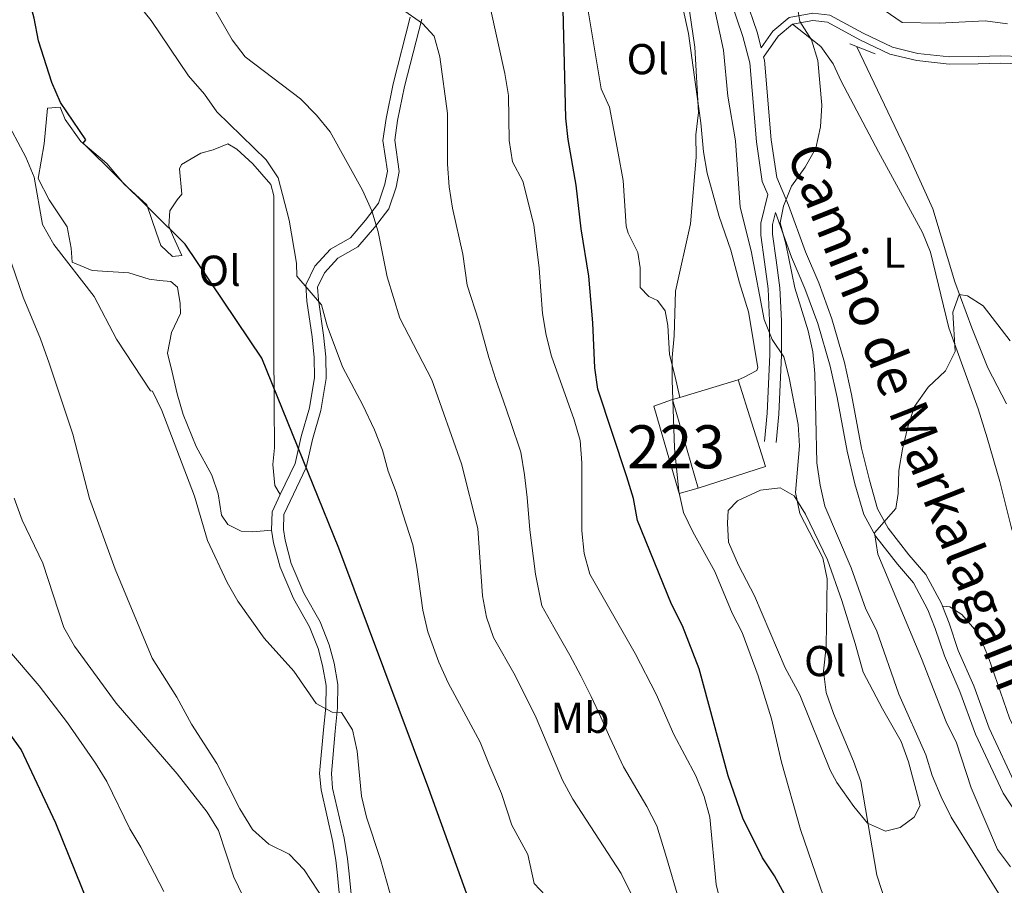
# Model space of a CAD drawing. Extents: x 587117 to 594005, y 724561 to 729277.
# Drawn here: x 592926 to 593154, y 725747 to 725948 of the extents above; entities that cross this region are included whole.
import ezdxf
from ezdxf.enums import TextEntityAlignment as Align

# ---------------------------------------------------------------- set-up
doc = ezdxf.new("R2010")
doc.units = 0
doc.header["$MEASUREMENT"] = 0
doc.linetypes.add('DGN Style 2', pattern=[78.5741, 47.14446, -31.42964])
doc.linetypes.add('DGN Style 3', pattern=[110.00374, 78.5741, -31.42964])
for name, color, linetype in [('Nivel 11', 7, 'Continuous'), ('Nivel 15', 7, 'Continuous'), ('Nivel 20', 7, 'Continuous'), ('Nivel 21', 7, 'Continuous'), ('Nivel 36', 7, 'Continuous'), ('Nivel 37', 7, 'Continuous'), ('Nivel 4', 7, 'Continuous'), ('Nivel 44', 7, 'Continuous'), ('Nivel 48', 7, 'Continuous'), ('Nivel 5', 7, 'Continuous'), ('Nivel 52', 7, 'Continuous')]:
    doc.layers.add(name, color=color, linetype=linetype)
doc.styles.add('Style-ariali', font='ariali.shx', dxfattribs={"bigfont": 'arialibig.shx'})
doc.styles.add('Style-arialn', font='arialn.shx', dxfattribs={"bigfont": 'arialnbig.shx'})

msp = doc.modelspace()

# ---------------------------------------------------------------- linework, layer by layer
at = {"layer": 'Nivel 11', "color": 142, "linetype": 'DGN Style 3', "lineweight": 13}
msp.add_polyline3d([(593154.435, 725858.858, 503.61), (593150.138, 725867.2250000001, 505.013), (593146.456, 725876.5009999999, 505.523), (593142.4639999999, 725887.159, 505.871), (593137.4269999999, 725904.01, 506.157), (593131.7520000001, 725916.453, 506.443), (593119.808, 725941.6170000001, 507.588)], dxfattribs=at)
at = {"layer": 'Nivel 15', "color": 1, "linetype": 'Continuous', "lineweight": 13, "extrusion": (0.007505856216933693, -0.02569587076570237, 0.9996416279587615), "elevation": -13678.86808830903, "flags": 128}
msp.add_lwpolyline([(772808.3632616862, 530276.6079706878), (772808.3632616862, 530255.2405114565)], dxfattribs=at)
at = {"layer": 'Nivel 15', "color": 1, "linetype": 'Continuous', "lineweight": 13}
msp.add_polyline3d([(593083.0460000001, 725839.3260000001, 520.796), (593078.645, 725838.04, 521.082), (593072.716, 725858.3289999999, 521.94), (593077.057, 725859.8289999999, 521.368)], dxfattribs=at)
at = {"layer": 'Nivel 20', "color": 7, "linetype": 'DGN Style 2', "lineweight": 0, "extrusion": (0.05156529149934923, 0.01541819347156622, 0.998550599630615), "elevation": 42291.68013150772, "flags": 128}
msp.add_lwpolyline([(525538.30534021, -775007.6366669151), (525538.3053402101, -775021.7947094706)], dxfattribs=at)
at = {"layer": 'Nivel 20', "color": 7, "linetype": 'DGN Style 2', "lineweight": 0, "extrusion": (0.1163870288579012, -0.02038823871937484, 0.9929946521686569), "elevation": 54743.46281764783, "flags": 128}
msp.add_lwpolyline([(817314.4689448345, -455673.2283062604), (817295.8169706825, -455682.927077122), (817288.1801958825, -455668.3873839802)], dxfattribs=at)
at = {"layer": 'Nivel 20', "color": 7, "linetype": 'DGN Style 2', "lineweight": 0, "extrusion": (0.05185516443842095, 0.01548095871281139, 0.9985346172458902), "elevation": 42509.14812764655, "flags": 128}
msp.add_lwpolyline([(525866.7801030839, -774771.1003595721), (525866.7801030839, -774772.8927819552)], dxfattribs=at)
at = {"layer": 'Nivel 21', "color": 1, "linetype": 'DGN Style 2', "lineweight": 0, "elevation": 507.874, "flags": 128}
msp.add_lwpolyline([(593124.0630000001, 725939.949), (593118.148, 725942.2679999999)], dxfattribs=at)
at = {"layer": 'Nivel 21', "color": 7, "linetype": 'Continuous', "lineweight": 0, "extrusion": (0.2086979789750127, 0.124548514146504, 0.9700169179945489), "elevation": 214692.1366342016, "flags": 128}
msp.add_lwpolyline([(319396.6659327694, -854614.812072284), (319394.2429607521, -854611.0595634431), (319390.610699539, -854608.7060162313)], dxfattribs=at)
at = {"layer": 'Nivel 21', "color": 7, "linetype": 'DGN Style 3', "lineweight": 0}
for points in [[(593097.629, 725941.368, 511.407), (593096.6740000001, 725945.0220000001, 512.793), (593088.6089999999, 725968.798, 514.796), (593083.976, 725978.621, 515.94), (593079.3530000001, 725985.8189999999, 517.0840000000001), (593074.2609999999, 725993.297, 517.0840000000001), (593069.7309999999, 726000.777, 517.6560000000001), (593059.75, 726011.6100000001, 517.942), (593052.314, 726019.172, 518.8), (593041.104, 726032.717, 519.945), (593036.49, 726038.041, 519.945), (593032.341, 726044.0220000001, 520.803), (593029.1259999999, 726050.852, 521.375), (593027.1229999999, 726059.28, 521.947), (593025.4979999999, 726066.959, 522.8050000000001), (593023.969, 726073.983, 521.6610000000001), (593021.1240000001, 726082.1259999999, 522.8050000000001), (593018.283, 726089.051, 523.3770000000001), (593015.8230000001, 726094.571, 522.8050000000001), (593013.078, 726101.121, 524.235), (593008.618, 726114.413, 525.093)], [(593018.9539999999, 725947.9820000001, 534.819), (593014.9880000001, 725932.406, 536.535), (593013.3330000001, 725924.5249999999, 537.393), (593012.696, 725919.9299999999, 537.393), (593013.756, 725912.716, 537.679), (593013.021, 725909.057, 538.251), (593011.354, 725904.0819999999, 539.395), (593007.997, 725899.756, 539.681), (593004.173, 725895.2420000001, 541.397), (592999.497, 725892.598, 542.827), (592996.4169999999, 725889.2110000001, 544.258), (592994.837, 725885.923, 545.116), (592995.037, 725882.925, 545.402), (592996.1950000001, 725874.7749999999, 545.402), (592996.7779999999, 725869.7150000001, 545.974), (592996.798, 725864.747, 547.404), (592995.6100000001, 725857.337, 548.2620000000001), (592993.669, 725850.581, 548.8340000000001), (592992.196, 725844.1070000001, 549.9780000000001), (592986.9920000001, 725833.212, 552.553), (592986.912, 725829.744, 553.125), (592987.298, 725827.2150000001, 553.125), (592988.7250000001, 725821.878, 553.4110000000001), (592991.6599999999, 725814.953, 553.4110000000001), (592995.436, 725808.314, 553.4110000000001), (592997.52, 725802.979, 553.9830000000001), (592998.662, 725798.7660000001, 554.269), (592999.5260000001, 725793.8019999999, 554.841), (592999.4550000001, 725788.365, 554.841), (592998.915, 725783.02, 555.413), (592998.0179999999, 725773.1740000001, 557.13), (592998.3130000001, 725769.801, 557.416), (593000.9850000001, 725758.1880000001, 558.274), (593001.754, 725753.4110000001, 558.5600000000001), (593002.047, 725750.6000000001, 559.418), (593003.416, 725736.9210000001, 559.99)], [(593139.638, 725811.9510000001, 503.64), (593139.398, 725812.5630000001, 503.64), (593135.8090000001, 725819.297, 504.498), (593131.8530000001, 725823.8740000001, 504.212), (593127.047, 725830.041, 505.356), (593124.592, 725834.53, 505.642), (593122.69, 725841.1780000001, 506.5), (593120.879, 725848.575, 506.786), (593118.578, 725861.0320000001, 507.93), (593116.9539999999, 725868.4310000001, 507.93), (593114.007, 725878.5419999999, 508.503), (593110.973, 725886.872, 508.789), (593107.8500000001, 725894.077, 509.075), (593103.962, 725904.9340000001, 510.219), (593101.2180000001, 725911.297, 510.505), (593099.9639999999, 725920.0090000001, 510.791), (593098.388, 725938.4680000001, 511.935), (593098.193, 725939.212, 511.521), (593101.567, 725944.0959999999, 511.071), (593104.837, 725946.828, 509.927)], [(593104.837, 725946.828, 509.927), (593109.6140000001, 725947.6910000001, 509.641), (593112.99, 725947.3300000001, 509.069), (593120.5050000001, 725943.237, 508.211), (593127.4550000001, 725939.8910000001, 508.783), (593133.648, 725938.4169999999, 509.355), (593141.1499999999, 725937.604, 509.355), (593147.899, 725937.632, 509.355), (593153.1470000001, 725937.841, 509.927), (593157.46, 725937.6710000001, 509.927)], [(593100.915, 725903.2069999999, 509.656), (593100.229, 725900.416, 511.076), (593100.2380000001, 725898.1669999999, 511.648), (593101.1070000001, 725892.1710000001, 511.934), (593101.977, 725885.7069999999, 513.078), (593102.2890000001, 725878.1159999999, 513.65), (593102.3219999999, 725870.149, 514.794), (593101.7220000001, 725856.4610000001, 516.511), (593101.0930000001, 725849.8970000001, 516.511)], [(593139.638, 725811.9510000001, 503.64), (593141.1980000001, 725807.9780000001, 503.64), (593143.2860000001, 725801.706, 503.068), (593146.882, 725793.4720000001, 502.495), (593150.4839999999, 725783.645, 501.923), (593156.7250000001, 725770.2660000001, 501.637)]]:
    msp.add_polyline3d(points, dxfattribs=at)
at = {"layer": 'Nivel 21', "color": 7, "linetype": 'Continuous', "lineweight": 0}
for points in [[(593040.5419999999, 726027.9839999999, 519.563), (593049.7509999999, 726016.8589999999, 518.8), (593057.2509999999, 726009.2309999999, 517.942), (593066.96, 725998.6939999999, 517.6560000000001), (593071.358, 725991.4310000001, 517.0840000000001), (593076.476, 725983.916, 517.0840000000001), (593080.952, 725976.946, 515.94), (593085.405, 725967.504, 514.796), (593093.368, 725944.03, 512.793), (593094.976, 725937.8800000001, 511.935), (593096.5349999999, 725919.6159999999, 510.791), (593097.869, 725910.352, 510.505), (593099.1440000001, 725907.392, 508.45), (593097.5079999999, 725900.74, 511.076), (593097.5190000001, 725897.9650000001, 511.648), (593098.4140000001, 725891.794, 511.934), (593099.2649999999, 725885.469, 513.078), (593099.5700000001, 725878.054, 513.65), (593099.602, 725870.202, 514.794), (593099.0079999999, 725856.6499999999, 516.511), (593098.3859999999, 725850.156, 516.511)], [(592986.172, 725837.8030000001, 551.641), (592989.612, 725845.0050000001, 549.9780000000001), (592991.0349999999, 725851.2579999999, 548.8340000000001), (592992.952, 725857.929, 548.2620000000001), (592994.0789999999, 725864.9580000001, 547.404), (592994.06, 725869.5530000001, 545.974), (592993.537, 725874.3970000001, 545.402), (592992.365, 725882.646, 545.402), (592992.111, 725886.4480000001, 545.116), (592994.1669999999, 725890.726, 544.258), (592997.801, 725894.7220000001, 542.827), (593002.4340000001, 725897.342, 541.397), (593005.9110000001, 725901.446, 539.681), (593008.953, 725905.3670000001, 539.395), (593010.422, 725909.75, 538.251), (593011.0320000001, 725912.787, 537.679), (593009.9839999999, 725919.9180000001, 537.393), (593010.6869999999, 725924.9850000001, 537.393), (593012.372, 725933.013, 536.535), (593016.307, 725948.4639999999, 534.819)], [(593097.629, 725941.368, 511.407), (593100.307, 725945.244, 511.071), (593104.0970000001, 725948.4099999999, 509.927), (593109.5519999999, 725949.396, 509.641), (593113.503, 725948.973, 509.069), (593121.2749999999, 725944.74, 508.211), (593128.023, 725941.4909999999, 508.783), (593133.935, 725940.084, 509.355), (593141.237, 725939.2930000001, 509.355), (593147.861, 725939.3200000001, 509.355), (593153.146, 725939.531, 509.927), (593157.685, 725939.352, 509.927)], [(593162.4979999999, 725755.182, 500.779), (593153.7039999999, 725768.5819999999, 501.637), (593147.2960000001, 725782.3200000001, 501.923), (593143.679, 725792.1869999999, 502.495), (593140.0619999999, 725800.4680000001, 503.068), (593137.9539999999, 725806.8019999999, 503.64), (593136.26, 725811.1159999999, 503.64), (593132.946, 725817.3330000001, 504.498), (593129.186, 725821.6840000001, 504.212), (593124.1540000001, 725828.1410000001, 505.356), (593121.381, 725833.212, 505.642), (593119.355, 725840.2930000001, 506.5), (593117.5050000001, 725847.851, 506.786), (593115.196, 725860.348, 507.93), (593113.6100000001, 725867.577, 507.93), (593110.727, 725877.4680000001, 508.503), (593107.767, 725885.594, 508.789), (593104.6399999999, 725892.808, 509.075), (593100.915, 725903.2069999999, 509.656)], [(592984.189, 725829.568, 553.125), (592984.6329999999, 725826.6570000001, 553.125), (592986.148, 725820.9920000001, 553.4110000000001), (592989.219, 725813.746, 553.4110000000001), (592992.9750000001, 725807.1410000001, 553.4110000000001), (592994.9340000001, 725802.1259999999, 553.9830000000001), (592996.0050000001, 725798.176, 554.269), (592996.804, 725793.584, 554.841), (592996.7380000001, 725788.5190000001, 554.841), (592996.209, 725783.2790000001, 555.413), (592995.2890000001, 725773.1780000001, 557.13), (592995.621, 725769.375, 557.416), (592998.315, 725757.666, 558.274), (592999.058, 725753.0530000001, 558.5600000000001), (592999.3430000001, 725750.3230000001, 559.418), (593000.7080000001, 725736.683, 559.99)]]:
    msp.add_polyline3d(points, dxfattribs=at)
at = {"layer": 'Nivel 36', "color": 92, "linetype": 'Continuous', "lineweight": 0}
for points in [[(593040.7080000001, 726014.905, 522.799), (593042.9539999999, 726015.6640000001, 523.657), (593046.0560000001, 726013.6140000001, 523.657), (593050.9510000001, 726008.479, 523.943), (593057.54, 726001.851, 523.657), (593060.7010000001, 725997.9820000001, 523.7040000000001), (593064.973, 725991.3389999999, 523.273), (593066.0279999999, 725989.138, 523.085), (593075.777, 725966.0249999999, 521.654), (593077.112, 725961.2080000001, 521.399), (593080.7390000001, 725944.6740000001, 520.796), (593082.381, 725932.8700000001, 520.51), (593083.6359999999, 725923.9709999999, 519.652), (593084.226, 725917.2239999999, 519.652), (593085.087, 725912.3060000001, 519.384), (593087.8670000001, 725902.253, 519.149), (593090.6000000001, 725894.473, 518.508), (593092.6000000001, 725886.889, 517.936), (593094.689, 725880.148, 517.936), (593096.8200000001, 725867.3049999999, 517.663), (593096.6200000001, 725866.565, 517.65), (593093.533, 725864.959, 517.65), (593092.317, 725864.3910000001, 517.936)], [(593078.7720000001, 725860.341, 519.361), (593077.7209999999, 725865.1170000001, 519.933), (593076.3870000001, 725870.267, 519.647), (593075.9850000001, 725877.014, 519.647), (593075.408, 725880.3859999999, 519.647), (593073.618, 725882.8160000001, 519.933), (593071.5519999999, 725883.744, 521.077), (593069.575, 725885.7990000001, 521.077), (593069.5560000001, 725890.3910000001, 521.363), (593069.0730000001, 725893.9510000001, 521.077), (593066.815, 725898.412, 521.077), (593066.3289999999, 725900.033, 521.077), (593065.6410000001, 725910.638, 521.077), (593064.5149999999, 725916.9480000001, 521.102), (593062.467, 725927.575, 522.221), (593060.574, 725931.879, 522.793), (593057.4029999999, 725950.8940000001, 522.793)], [(593104.837, 725946.828, 511.064), (593111.419, 725941.699, 510.491), (593114.297, 725937.679, 510.332), (593116.139, 725933.6570000001, 510.205), (593124.8289999999, 725917.2890000001, 508.775), (593135.03, 725898.584, 507.631), (593136.8729999999, 725893.98, 507.271), (593141.119, 725876.4880000001, 505.915), (593147.8700000001, 725857.7050000001, 504.615), (593149.986, 725850.939, 504.184), (593152.889, 725840.824, 503.626), (593155.5560000001, 725830.3360000001, 503.34), (593158.409, 725820.77, 502.79), (593159.548, 725816.949, 502.482), (593162.598, 725804.7760000001, 500.766), (593164.2150000001, 725800.057, 500.478), (593169.507, 725788.588, 499.907), (593177.7779999999, 725775.9839999999, 499.425), (593178.659, 725773.909, 499.335), (593179.9639999999, 725769.217, 498.186), (593181.382, 725764.712, 498.477)], [(592986.172, 725837.8030000001, 551.914), (592984.9439999999, 725839.953, 552.486), (592984.4280000001, 725844.8119999999, 552.497), (592984.815, 725848.6699999999, 551.914), (592984.773, 725858.5689999999, 550.496), (592984.717, 725872.385, 549.625), (592984.676, 725882.2650000001, 548.03), (592984.6780000001, 725907.0900000001, 547.059), (592984.0009999999, 725909.6880000001, 547.0500000000001), (592979.8570000001, 725914.4510000001, 546.764), (592976.094, 725917.9040000001, 546.4780000000001), (592974.0260000001, 725919.1140000001, 546.192), (592970.658, 725917.6939999999, 546.4780000000001), (592967.7550000001, 725916.933, 546.4780000000001), (592963.2790000001, 725914.3430000001, 546.977), (592962.8019999999, 725913.3500000001, 547.0500000000001), (592963.389, 725907.4469999999, 547.336), (592962.2690000001, 725906.131, 548.48), (592960.592, 725903.5930000001, 548.194), (592960.3260000001, 725900.03, 549.052), (592961.4610000001, 725897.504, 549.052), (592963.3530000001, 725893.2, 549.625), (592961.1980000001, 725893.003, 550.769), (592958.47, 725895.523, 551.6270000000001), (592957.52, 725898.425, 552.199), (592955.244, 725904.977, 551.913), (592949.9750000001, 725909.736, 551.913), (592946.0179999999, 725914.594, 552.199), (592939.9990000001, 725919.631, 552.485), (592936.3219999999, 725924.771, 552.771), (592935.186, 725927.578, 552.771), (592932.281, 725927.379, 552.485), (592931.4709999999, 725919.1270000001, 553.343), (592930.098, 725911.06, 553.343), (592932.649, 725906.1030000001, 553.915), (592936.7990000001, 725899.8389999999, 553.343), (592937.7690000001, 725894.936, 553.583), (592937.9569999999, 725891.689, 553.915), (592942.6070000001, 725889.79, 553.527), (592951.0900000001, 725889.212, 552.771), (592955.8160000001, 725887.7720000001, 551.961), (592958.2209999999, 725887.4610000001, 551.341), (592960.8470000001, 725887.19, 551.341), (592962.352, 725885.8840000001, 550.769), (592963.024, 725882.138, 550.769), (592963.033, 725879.794, 551.0550000000001), (592960.9890000001, 725875.3800000001, 551.913), (592960.0719999999, 725870.5959999999, 552.485), (592961.121, 725866.1950000001, 552.771), (592962.2660000001, 725861.138, 552.485), (592963.6939999999, 725856.3640000001, 552.868), (592966.72, 725848.9650000001, 553.039), (592970.311, 725842.3300000001, 553.343), (592971.828, 725838.0249999999, 553.915), (592972.5989999999, 725833.06, 554.201), (592974.014, 725830.9099999999, 554.201), (592977.1130000001, 725829.3289999999, 554.201), (592979.8319999999, 725829.1529999999, 553.915), (592984.189, 725829.568, 553.343)], [(593092.399, 725821.4610000001, 517.648), (593090.033, 725826.794, 517.362), (593089.828, 725831.1980000001, 517.362), (593090.003, 725834.105, 517.076), (593092.1499999999, 725836.3630000001, 517.076), (593097.483, 725838.8219999999, 516.504), (593101.98, 725839.4029999999, 515.932), (593105.2679999999, 725837.5419999999, 515.36), (593107.923, 725833.301, 515.095), (593113.0149999999, 725822.6699999999, 515.074), (593116.284, 725813.2339999999, 514.439), (593119.375, 725803.2930000001, 513.3580000000001), (593121.277, 725796.646, 513.3580000000001), (593125.717, 725788.1340000001, 514.788), (593130.06, 725780.5590000001, 514.788), (593131.7679999999, 725775.889, 514.625), (593134.433, 725765.767, 514.5020000000001), (593133.038, 725763.0430000001, 514.5020000000001), (593129.861, 725760.6869999999, 514.5020000000001), (593126.396, 725759.8289999999, 514.5020000000001), (593122.264, 725761.6869999999, 515.36), (593119.0519999999, 725765.5360000001, 515.577), (593115.148, 725771.1200000001, 515.862), (593113.5900000001, 725773.9299999999, 515.932), (593106.5819999999, 725791.4299999999, 515.932), (593103.182, 725797.696, 516.218), (593096.0830000001, 725814.352, 517.076), (593092.399, 725821.4610000001, 517.648)], [(593173.3389999999, 725760.1070000001, 498.763), (593168.074, 725763.7409999999, 499.049), (593164.5830000001, 725767.2749999999, 499.313), (593161.943, 725771.622, 499.6), (593155.1410000001, 725785.996, 500.193), (593150.2590000001, 725800.0460000001, 501.842), (593148.031, 725805.4639999999, 502.481), (593144.0760000001, 725810.041, 503.053), (593141.3500000001, 725811.81, 503.339), (593139.638, 725811.9510000001, 503.339)]]:
    msp.add_polyline3d(points, dxfattribs=at)
at = {"layer": 'Nivel 4', "color": 30, "linetype": 'Continuous', "lineweight": 30, "flags": 128}
for points, elevation in [([(592943.2749999999, 725739.1240000001), (592934.165, 725761.6329999999), (592926.131, 725778.7339999999), (592919.8230000001, 725787.381), (592914.896, 725796.551), (592907.0860000001, 725809.6969999999), (592902.23, 725819.7609999999), (592893.7960000001, 725839.6840000001), (592875.966, 725883.7339999999), (592849.2509999999, 725942.456), (592825.6100000001, 725968.8330000001), (592824.6680000001, 725971.9110000001), (592820.4199999999, 725975.193), (592816.919, 725978.763), (592813.9610000001, 725982.8), (592811.1799999999, 725987.4169999999), (592808.0789999999, 725991.344), (592802.8200000001, 726000.6270000001), (592797.1329999999, 726009.277)], 575), ([(592941.095, 725920.0079999999), (592935.2930000001, 725928.7209999999), (592933.287, 725933.301), (592930.138, 725942.967), (592929.193, 725948.2550000001), (592927.747, 725953.311), (592925.8600000001, 725957.9469999999), (592923.2209999999, 725962.1950000001)], 550), ([(593105.689, 725740.267), (593100.737, 725749.486), (593097.895, 725753.6000000001), (593093.3840000001, 725762.798), (593089.953, 725772.6130000001), (593083.223, 725797.4240000001), (593079.3670000001, 725807.388), (593076.865, 725812.44), (593068.993, 725831.844), (593068.0149999999, 725836.9040000001), (593066.4979999999, 725841.959), (593059.7550000001, 725862.2509999999), (593059.04, 725867.2), (593058.6070000001, 725877.663), (593057.706, 725888.46), (593055.892, 725899.412), (593054.7350000001, 725909.5549999999), (593052.858, 725920.0889999999), (593052.389, 725925.0660000001), (593051.602, 725956.7209999999)], 525), ([(593035.446, 725728.486), (593020.5700000001, 725769.6059999999), (592999.75, 725825.4110000001), (592981.9199999999, 725869.4610000001), (592964.162, 725895.862), (592940.534, 725919.297), (592941.095, 725920.0079999999)], 550)]:
    msp.add_lwpolyline(points, dxfattribs=dict(at, elevation=elevation))
at = {"layer": 'Nivel 5', "color": 30, "linetype": 'Continuous', "lineweight": 0, "flags": 128}
for points, elevation in [([(593130.8400000001, 725729.922), (593124.3970000001, 725749.5860000001), (593120.6939999999, 725771.3090000001), (593119.04, 725776.0279999999), (593114.3389999999, 725787.058), (593112.6969999999, 725791.9169999999), (593112.077, 725796.8829999999), (593112.6540000001, 725802.5320000001), (593112.8840000001, 725818.2590000001), (593111.8659999999, 725823.158), (593106.5800000001, 725833.4180000001), (593105.56, 725838.3230000001), (593106.5160000001, 725849.095), (593106.1529999999, 725854.0789999999), (593104.092, 725864.909), (593102.8929999999, 725869.77), (593100.1740000001, 725873.7390000001), (593098.337, 725878.3929999999), (593095.2990000001, 725894.2930000001), (593092.7250000001, 725904.423), (593091.6880000001, 725919.814), (593089.9240000001, 725930.1869999999), (593088.852, 725940.788), (593085.0830000001, 725958.4750000001)], 515), ([(593050.284, 725742.131), (593045.05, 725747.6510000001), (593043.585, 725754.3900000001), (593039.8430000001, 725761.1640000001), (593037.4169999999, 725768.523), (593034.5290000001, 725775.4439999999), (593032.4639999999, 725780.4240000001), (593028.737, 725787.4469999999), (593025.067, 725794.2110000001), (593022.9610000001, 725798.95), (593020.396, 725805.9850000001), (593019.209, 725811.004), (593017.831, 725820.9880000001), (593016.9110000001, 725826.175), (593014.6070000001, 725833.3770000001), (593013.0430000001, 725838.3570000001), (593011.223, 725843.2409999999), (593009.882, 725848.075), (593008.0249999999, 725852.8219999999), (593005.3489999999, 725858.5660000001), (593000.5700000001, 725867.4650000001), (592997.0689999999, 725876.8999999999), (592995.719, 725881.8200000001), (592989.9909999999, 725888.48), (592989.9539999999, 725891.429), (592988.2420000001, 725901.4469999999), (592985.696, 725911.216), (592982.9110000001, 725915.3700000001), (592971.4550000001, 725926.54), (592968.592, 725930.6400000001), (592964.909, 725934.892), (592956.256, 725947.7080000001), (592952.9469999999, 725951.8219999999)], 545), ([(593040.595, 725795.8559999999), (593035.6200000001, 725804.706), (593033.935, 725809.413), (593033.0360000001, 725814.361), (593031.953, 725829.926), (593028.206, 725844.9240000001), (593021.2660000001, 725864.3829999999), (593013.9140000001, 725878.7010000001), (593010.9550000001, 725888.3160000001), (593008.892, 725898.756), (593007.398, 725903.5660000001), (593005.2409999999, 725908.348), (592997.74, 725921.9299999999), (592994.568, 725925.794), (592990.8500000001, 725929.537), (592978.085, 725939.247), (592975.0320000001, 725943.21), (592969.5020000001, 725952.923)], 540), ([(593088.4110000001, 725742.351), (593087.2150000001, 725747.4199999999), (593085.6880000001, 725763.0320000001), (593084.378, 725767.8570000001), (593082.4979999999, 725772.6140000001), (593077.402, 725782.2380000001), (593073.2849999999, 725791.534), (593068.449, 725801.02), (593057.936, 725819.3600000001), (593056.628, 725824.186), (593056.0789999999, 725829.44), (593056.0360000001, 725845.202), (593055.696, 725850.3360000001), (593054.274, 725855.129), (593049.03, 725869.892), (593047.8230000001, 725874.743), (593046.9750000001, 725879.756), (593046.1939999999, 725890.325), (593044.9040000001, 725900.3630000001), (593042.352, 725910.433), (593039.9750000001, 725914.9199999999), (593039.22, 725919.8640000001), (593039.044, 725930.283), (593038.2050000001, 725935.402), (593034.815, 725950.8230000001)], 530), ([(593082.4820000001, 725921.212), (593083.0760000001, 725926.3500000001), (593082.267, 725941.503), (593080.6089999999, 725952.6810000001)], 520), ([(593112.372, 725835.139), (593111.256, 725840.0120000001), (593110.494, 725845.1680000001), (593110.0590000001, 725865.8929999999), (593109.571, 725870.8800000001), (593108.506, 725875.7650000001), (593105.4369999999, 725885.7409999999), (593103.3260000001, 725895.9169999999), (593102.003, 725900.8019999999), (593102.774, 725904.663), (593104.6240000001, 725909.307), (593107.8230000001, 725913.7010000001), (593110.287, 725918.085), (593111.372, 725923.078), (593111.6799999999, 725928.0700000001), (593110.744, 725938.408), (593109.25, 725943.2180000001), (593106.5819999999, 725947.4469999999), (593105.773, 725952.074)], 510), ([(593078.554, 725743.956), (593075.7, 725753.6769999999), (593073.4070000001, 725761.0160000001), (593071.105, 725765.4909999999), (593065.682, 725774.7309999999), (593062.51, 725781.5260000001), (593060.49, 725786.1910000001), (593058.2450000001, 725791.0419999999), (593055.844, 725795.7930000001), (593053.2779999999, 725800.6059999999), (593049.5660000001, 725807.1229999999), (593046.7779999999, 725812.033), (593045.3119999999, 725819.354), (593044.0160000001, 725829.683), (593043.396, 725837.1070000001), (593042.7820000001, 725842.4140000001), (593041.9510000001, 725847.6300000001), (593039.5630000001, 725854.736), (593037.8859999999, 725859.4469999999), (593036.098, 725864.4720000001), (593034.544, 725869.5630000001), (593032.172, 725877.996), (593029.483, 725886.388), (593028.52, 725893.51), (593026.1170000001, 725904.213), (593025.3400000001, 725909.152), (593024.946, 725914.406), (593024.946, 725926.1270000001), (593023.172, 725939.2409999999), (593021.825, 725944.0530000001), (593019.1599999999, 725946.9890000001), (593015.0619999999, 725949.854)], 535), ([(593126.1510000001, 725950.118), (593130.2790000001, 725947.27), (593138.8800000001, 725947.0689999999), (593149.4809999999, 725947.585), (593154.693, 725946.8940000001)], 510), ([(592996.594, 725743.413), (592991.7520000001, 725750.879), (592988.2490000001, 725754.446), (592983.565, 725756.8090000001), (592979.7790000001, 725760.166), (592976.7760000001, 725764.977), (592971.5020000001, 725775.5150000001), (592965.5800000001, 725784.601), (592962.2490000001, 725790.8589999999), (592956.5120000001, 725799.878), (592947.922, 725820.55), (592941.96, 725836.922), (592938.0989999999, 725851.8319999999), (592932.642, 725868.287), (592930.6529999999, 725873.881), (592926.584, 725883.5460000001), (592919.4240000001, 725904.284), (592915.5970000001, 725914.166), (592913.5120000001, 725919.2690000001), (592908.7069999999, 725928.537)], 560), ([(593012.1769999999, 725743.345), (593009.435, 725753.2620000001), (593006.1510000001, 725763.077), (593005.0220000001, 725767.9480000001), (593003.9750000001, 725778.352), (593002.923, 725783.2620000001), (593000.351, 725787.281), (592998.1880000001, 725787.3700000001), (592994.494, 725789.419), (592989.3030000001, 725796.868), (592982.49, 725804.5560000001), (592976.3119999999, 725813.081), (592973.878, 725817.449), (592969.324, 725827.206), (592966.334, 725837.4650000001), (592958.733, 725857.288), (592956.558, 725861.79), (592956.1100000001, 725861.8470000001), (592948.2609999999, 725873.8759999999), (592943.095, 725883.7609999999), (592933.689, 725895.7890000001), (592931.068, 725900.439), (592929.172, 725911.4210000001), (592927.246, 725916.0349999999), (592922.185, 725925.4480000001)], 555), ([(593112.068, 725744.6740000001), (593106.757, 725760.2180000001), (593102.3189999999, 725775.827), (593099.9750000001, 725785.8770000001), (593096.9539999999, 725795.8319999999), (593093.1780000001, 725805.841), (593090.916, 725810.3), (593086.9029999999, 725819.969), (593081.7790000001, 725829.163), (593079.6229999999, 725833.6740000001), (593078.523, 725838.5519999999), (593077.497, 725848.6810000001), (593077.0149999999, 725864.355), (593076.993, 725869.6130000001), (593077.459, 725874.591), (593077.7660000001, 725884.9979999999), (593081.2649999999, 725900.5419999999), (593082.5530000001, 725916.0279999999), (593082.4820000001, 725921.212)], 520), ([(593155.3740000001, 725751.5020000001), (593152.4110000001, 725755.5360000001), (593146.277, 725769.851), (593142.871, 725780.298), (593140.493, 725785.1529999999), (593134.7320000001, 725799.824), (593124.656, 725824.01), (593123.842, 725828.97), (593128.8389999999, 725834.5930000001), (593129.365, 725838.085), (593129.54, 725843.3929999999), (593130.3459999999, 725848.327), (593131.5630000001, 725853.5249999999), (593133.159, 725858.2579999999), (593136.3119999999, 725862.727), (593140.355, 725866.486), (593142.548, 725870.967), (593142.0190000001, 725880.105), (593143.477, 725884.19), (593145.395, 725883.9029999999), (593149.041, 725881.5590000001), (593155.315, 725873.476)], 505), ([(592982.0830000001, 725735.406), (592975.405, 725749.1499999999), (592971.8589999999, 725759.936), (592969.2320000001, 725764.19), (592962.3200000001, 725773.068), (592948.1939999999, 725789.4909999999), (592938.5109999999, 725802.6529999999), (592936.0179999999, 725806.987), (592931.183, 725821.908), (592926.3999999999, 725831.8929999999), (592924.5120000001, 725836.996)], 565), ([(593154.875, 725741.006), (593152.598, 725745.4569999999), (593141.631, 725763.0830000001), (593139.3330000001, 725767.7749999999), (593137.2, 725772.7050000001), (593135.7550000001, 725777.5150000001), (593129.504, 725791.5320000001), (593124.358, 725806.389), (593121.8559999999, 725811.2930000001), (593118.4750000001, 725820.8389999999), (593112.372, 725835.139)], 510), ([(592959.2, 725745.837), (592953.8870000001, 725756.078), (592951.3200000001, 725760.3700000001), (592945.962, 725771.3289999999), (592943.3500000001, 725775.5930000001), (592936.8630000001, 725784.905), (592930.2919999999, 725793.527), (592922.9839999999, 725802.048)], 570), ([(593072.125, 725736.0190000001), (593065.1599999999, 725749.983), (593053.962, 725767.2250000001), (593051.591, 725771.639), (593045.476, 725786.0959999999), (593040.595, 725795.8559999999)], 540)]:
    msp.add_lwpolyline(points, dxfattribs=dict(at, elevation=elevation))
at = {"layer": 'Nivel 52', "color": 1, "linetype": 'Continuous', "lineweight": 13}
msp.add_3dface([(593083.0460000001, 725839.3260000001, 520.796), (593077.057, 725859.8289999999, 521.368), (593072.716, 725858.3289999999, 521.94), (593078.645, 725838.04, 521.082)], dxfattribs=at)

# ---------------------------------------------------------------- texts
at = {"layer": 'Nivel 37', "color": 92, "linetype": 'Continuous', "lineweight": 0, "style": 'Style-arialn'}
for s, p in [('Ol', (593071.335602111, 725938.746001, 521.727)), ('L', (593128.4791597833, 725893.8910009998, 507.872)), ('Ol', (592972.1316021108, 725889.696001, 549.338)), ('Ol', (593112.4556021108, 725799.234001, 514.966)), ('Mb', (593055.6528623526, 725786.081001, 536.622))]:
    msp.add_text(s, height=7.000002, dxfattribs=at).set_placement(p, align=Align.MIDDLE_CENTER)
at = {"layer": 'Nivel 44', "color": 7, "linetype": 'Continuous', "lineweight": 0, "style": 'Style-ariali'}
msp.add_text('Camino de Markalagain', height=9, rotation=291.520999967733, dxfattribs=at).set_placement((593128.1053270288, 725854.2874822565, 505.711), align=Align.CENTER)
at = {"layer": 'Nivel 48', "color": 1, "linetype": 'Continuous', "lineweight": 0, "style": 'Style-arialn'}
msp.add_text('223', height=10.000002, dxfattribs=at).set_placement((593077.8706600079, 725848.8830009999, 519.931), align=Align.MIDDLE_CENTER)

doc.saveas('drawing.dxf')
